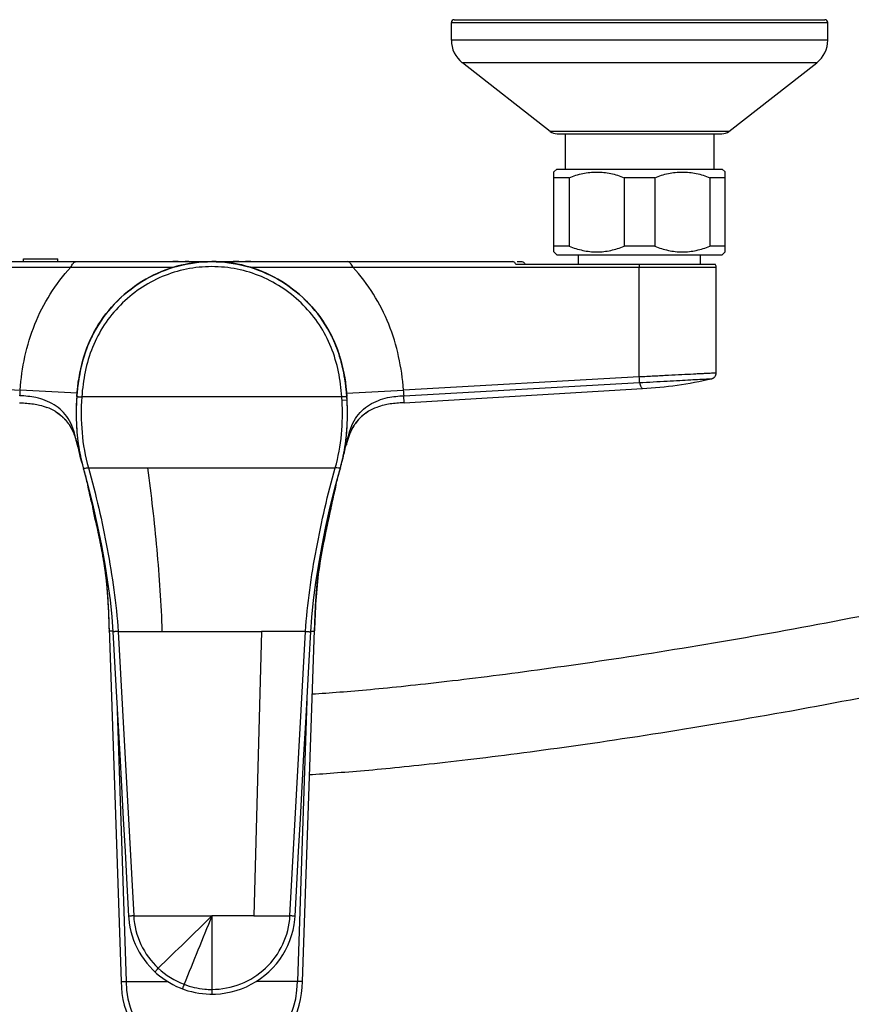
# Model space of a CAD drawing. Units: millimetres. Extents: x 0 to 841, y 0 to 1189.
# Drawn here: x 107 to 254, y 95 to 268 of the extents above; entities that cross this region are included whole.
import ezdxf

# ---------------------------------------------------------------- set-up
doc = ezdxf.new("R2010")
doc.units = ezdxf.units.MM
doc.header["$LTSCALE"] = 77.505185
doc.layers.get('0').update_dxf_attribs({"linetype": 'CONTINUOUS'})
doc.layers.add('_SURF_FINI', color=7, linetype='CONTINUOUS')
doc.layers.add('AXES_REF', color=7, linetype='CONTINUOUS')

msp = doc.modelspace()

# ---------------------------------------------------------------- linework, layer by layer
at = {"color": 7, "linetype": 'Continuous'}
for p, q in [((182.79, 264.47), (182.79, 267.57)), ((182.79, 267.57), (248.79, 267.57)), ((183.29, 268.07), (183.29, 268.07)), ((183.29, 268.07), (248.29, 268.07)), ((183.3, 268.07), (183.29, 268.07)), ((183.3, 268.07), (183.3, 268.07)), ((248.29, 268.07), (248.29, 268.07)), ((248.29, 268.07), (248.29, 268.07)), ((248.79, 264.47), (248.79, 267.57)), ((248.79, 264.47), (182.79, 264.47)), ((200.12, 248.49), (184.72, 260.53)), ((246.87, 260.53), (184.72, 260.53)), ((231.47, 248.49), (246.87, 260.53)), ((231.47, 248.49), (200.12, 248.49)), ((201.35, 248.07), (201.36, 248.07)), ((201.35, 248.07), (230.23, 248.07)), ((202.74, 248.07), (202.74, 241.87)), ((228.84, 248.07), (228.84, 241.87)), ((230.24, 248.07), (230.23, 248.07)), ((205.09, 225.17), (205.09, 226.87)), ((226.49, 225.17), (226.49, 226.87)), ((52.37, 224.67), (134.05, 224.67)), ((87.99, 225.67), (193.6, 225.67)), ((134.92, 225.67), (133.96, 225.67)), ((136.04, 225.67), (136.04, 225.67)), ((136.76, 225.67), (136.14, 225.67)), ((140.79, 225.67), (140.79, 225.66)), ((140.79, 225.67), (140.79, 225.67)), ((229.08, 225.17), (194.07, 225.17)), ((194.32, 225.67), (195.13, 225.67)), ((124.79, 219.29), (124.75, 219.26)), ((120.26, 213.51), (120.28, 213.54)), ((161.95, 212.29), (161.93, 212.33)), ((65.83, 205.44), (107.17, 203.14)), ((117.64, 206.08), (117.63, 206.03)), ((117.36, 204.39), (117.36, 204.35)), ((164.21, 204.49), (164.2, 204.55)), ((117.16, 202.58), (107.17, 203.14)), ((117.13, 202.25), (117.14, 202.29)), ((117.14, 202.29), (117.14, 202.34)), ((163.6, 201.94), (117.99, 201.94)), ((164.36, 203.31), (164.35, 203.37)), ((117.11, 201.89), (117.1, 201.83)), ((117.1, 201.83), (117.1, 201.75)), ((164.51, 201.39), (163.63, 201.34)), ((164.49, 201.77), (164.49, 201.83)), ((164.49, 201.73), (164.49, 201.77)), ((164.56, 200.3), (164.56, 200.36)), ((117.02, 197.9), (117.02, 197.94)), ((117.15, 193.8), (117.18, 193.67)), ((117.18, 193.67), (117.21, 193.55)), ((117.21, 193.55), (117.25, 193.43)), ((117.25, 193.43), (117.28, 193.31)), ((117.28, 193.31), (117.31, 193.19)), ((117.33, 193.97), (117.34, 193.95)), ((117.31, 193.19), (117.34, 193.07)), ((117.34, 193.07), (117.37, 192.96)), ((117.37, 192.96), (117.41, 192.78)), ((117.41, 192.78), (117.45, 192.61)), ((117.45, 192.61), (117.51, 192.38)), ((117.69, 191.67), (117.77, 191.35)), ((117.76, 191.36), (117.72, 191.54)), ((117.77, 191.35), (117.83, 191.08)), ((117.83, 191.08), (117.88, 190.88)), ((117.88, 190.88), (117.94, 190.67)), ((117.94, 190.67), (117.99, 190.46)), ((117.99, 190.46), (118.05, 190.25)), ((118.38, 189.06), (118.46, 188.74)), ((118.46, 188.74), (118.54, 188.42)), ((119.15, 189.52), (162.43, 189.52)), ((162.44, 186.19), (163.34, 189.51)), ((163.32, 189.43), (163.33, 189.47)), ((163.34, 189.51), (163.33, 189.48)), ((163.33, 189.47), (163.34, 189.51)), ((118.7, 187.79), (118.77, 187.49)), ((118.77, 187.49), (118.84, 187.19)), ((118.84, 187.19), (118.91, 186.9)), ((118.91, 186.9), (118.98, 186.61)), ((119.55, 184.15), (119.6, 183.9)), ((119.6, 183.9), (119.7, 183.47)), ((119.66, 183.64), (119.79, 183.04)), ((119.7, 183.47), (119.79, 183.07)), ((119.79, 183.07), (119.88, 182.64)), ((119.88, 182.64), (119.98, 182.2)), ((119.98, 182.2), (120.07, 181.79)), ((120.06, 181.63), (120.25, 180.76)), ((120.07, 181.79), (120.15, 181.42)), ((120.15, 181.42), (120.23, 181.06)), ((120.23, 181.06), (120.31, 180.7)), ((120.25, 180.76), (120.43, 179.93)), ((120.31, 180.7), (120.38, 180.34)), ((120.38, 180.34), (120.46, 179.97)), ((120.43, 179.93), (120.84, 178.03)), ((120.46, 179.97), (120.54, 179.6)), ((120.54, 179.6), (120.62, 179.24)), ((120.62, 179.24), (120.69, 178.88)), ((120.69, 178.88), (120.76, 178.58)), ((120.76, 178.58), (120.82, 178.28)), ((120.82, 178.28), (120.87, 178.03)), ((120.84, 178.03), (120.91, 177.7)), ((120.87, 178.03), (120.93, 177.78)), ((120.93, 177.78), (120.98, 177.53)), ((120.91, 177.7), (120.98, 177.42)), ((120.98, 177.53), (121.03, 177.29)), ((120.98, 177.42), (121.04, 177.14)), ((121.03, 177.29), (121.07, 177.09)), ((121.04, 177.14), (121.08, 176.91)), ((121.07, 177.09), (121.11, 176.9)), ((121.08, 176.91), (121.13, 176.69)), ((121.11, 176.9), (121.14, 176.7)), ((121.13, 176.69), (121.18, 176.46)), ((121.14, 176.7), (121.18, 176.51)), ((121.18, 176.51), (121.22, 176.32)), ((121.18, 176.46), (121.22, 176.25)), ((121.22, 176.32), (121.26, 176.13)), ((121.22, 176.25), (121.27, 176.03)), ((121.26, 176.13), (121.29, 175.94)), ((121.27, 176.03), (121.3, 175.86)), ((121.29, 175.94), (121.33, 175.76)), ((121.3, 175.86), (121.34, 175.7)), ((121.33, 175.76), (121.37, 175.57)), ((121.34, 175.7), (121.37, 175.53)), ((121.37, 175.57), (121.4, 175.38)), ((121.37, 175.53), (121.4, 175.37)), ((121.4, 175.38), (121.44, 175.2)), ((121.4, 175.37), (121.44, 175.21)), ((121.44, 175.2), (121.47, 175.01)), ((121.47, 175.01), (121.51, 174.83)), ((121.51, 174.83), (121.54, 174.65)), ((121.54, 174.65), (121.57, 174.47)), ((121.57, 174.47), (121.6, 174.29)), ((121.6, 174.29), (121.63, 174.15)), ((121.63, 174.15), (121.65, 174.02)), ((121.65, 174.02), (121.68, 173.88)), ((121.68, 173.88), (121.7, 173.75)), ((121.7, 173.75), (121.72, 173.61)), ((121.72, 173.61), (121.74, 173.48)), ((121.74, 173.48), (121.77, 173.34)), ((121.77, 173.34), (121.79, 173.21)), ((121.79, 173.21), (121.81, 173.07)), ((121.81, 173.07), (121.83, 172.93)), ((121.83, 172.93), (121.86, 172.79)), ((121.86, 172.79), (121.88, 172.66)), ((121.88, 172.66), (121.9, 172.52)), ((121.9, 172.52), (121.92, 172.38)), ((121.92, 172.38), (121.94, 172.25)), ((121.94, 172.25), (121.96, 172.11)), ((121.96, 172.11), (121.98, 171.98)), ((121.98, 171.98), (122, 171.85)), ((122, 171.85), (122.02, 171.71)), ((122.02, 171.71), (122.03, 171.58)), ((122.03, 171.58), (122.05, 171.45)), ((122.05, 171.45), (122.07, 171.32)), ((122.07, 171.32), (122.09, 171.19)), ((122.09, 171.19), (122.1, 171.06)), ((122.1, 171.06), (122.12, 170.93)), ((122.12, 170.93), (122.14, 170.8)), ((122.14, 170.8), (122.15, 170.67)), ((122.15, 170.67), (122.17, 170.55)), ((122.17, 170.55), (122.18, 170.42)), ((122.18, 170.42), (122.2, 170.29)), ((122.2, 170.29), (122.21, 170.17)), ((122.21, 170.17), (122.23, 170.04)), ((122.25, 169.87), (122.26, 169.75)), ((122.26, 169.75), (122.27, 169.63)), ((122.27, 169.63), (122.29, 169.5)), ((122.29, 169.5), (122.3, 169.38)), ((122.3, 169.38), (122.31, 169.25)), ((122.31, 169.25), (122.32, 169.13)), ((122.32, 169.13), (122.34, 169.01)), ((122.34, 169.01), (122.35, 168.88)), ((122.35, 168.88), (122.36, 168.76)), ((122.36, 168.76), (122.37, 168.64)), ((122.37, 168.64), (122.38, 168.52)), ((122.38, 168.52), (122.4, 168.36)), ((122.4, 168.36), (122.41, 168.19)), ((122.41, 168.19), (122.42, 168.03)), ((122.42, 168.03), (122.44, 167.87)), ((122.44, 167.87), (122.45, 167.71)), ((122.45, 167.71), (122.46, 167.55)), ((122.46, 167.55), (122.47, 167.39)), ((122.47, 167.39), (122.49, 167.23)), ((122.49, 167.23), (122.5, 167.08)), ((122.5, 167.08), (122.51, 166.92)), ((122.51, 166.92), (122.52, 166.76)), ((122.52, 166.76), (122.53, 166.61)), ((122.53, 166.61), (122.54, 166.45)), ((122.54, 166.45), (122.55, 166.3)), ((122.55, 166.3), (122.56, 166.15)), ((122.56, 166.15), (122.57, 165.99)), ((122.57, 165.99), (122.58, 165.8)), ((122.58, 165.8), (122.59, 165.61)), ((122.59, 165.61), (122.6, 165.42)), ((122.6, 165.42), (122.61, 165.24)), ((122.61, 165.24), (122.62, 165.05)), ((122.62, 165.05), (122.63, 164.87)), ((122.63, 164.87), (122.64, 164.69)), ((122.64, 164.69), (122.65, 164.47)), ((122.65, 164.47), (122.66, 164.26)), ((122.66, 164.26), (122.67, 164.04)), ((122.67, 164.04), (122.67, 163.83)), ((122.67, 163.83), (122.68, 163.59)), ((122.68, 163.59), (122.69, 163.36)), ((122.69, 163.36), (122.7, 163.26)), ((122.7, 163.26), (122.7, 163.09)), ((122.7, 163.09), (122.71, 162.96)), ((122.71, 162.96), (122.71, 162.86)), ((122.71, 162.86), (122.72, 162.77)), ((122.72, 162.77), (122.72, 162.7)), ((122.72, 162.7), (122.72, 162.61)), ((122.72, 162.61), (122.73, 162.54)), ((122.73, 162.54), (122.73, 162.48)), ((122.73, 162.48), (122.73, 162.42)), ((122.73, 162.42), (122.73, 162.36)), ((122.73, 162.36), (122.73, 162.29)), ((122.74, 162.2), (122.74, 162.14)), ((122.77, 161.4), (124.9, 99.46)), ((123.44, 160.9), (123.35, 160.9)), ((123.45, 160.77), (124.03, 150.28)), ((124.35, 160.84), (127.09, 110.96)), ((124.35, 160.84), (132.05, 160.84)), ((132.05, 160.84), (149.53, 160.84)), ((149.53, 160.84), (148.18, 110.96)), ((157.24, 160.84), (149.53, 160.84)), ((154.5, 110.96), (157.24, 160.84)), ((124.11, 148.74), (125.78, 99.46)), ((127.09, 110.96), (140.79, 110.96)), ((140.79, 110.96), (140.79, 98.08)), ((148.18, 110.96), (140.79, 110.96)), ((148.18, 110.96), (154.5, 110.96)), ((124.9, 99.46), (125.78, 99.46)), ((125.78, 99.46), (133.05, 99.46)), ((155.81, 99.46), (148.54, 99.46)), ((140.79, 98.08), (140.79, 97.25))]:
    msp.add_line(p, q, dxfattribs=at)
for points in [[(113.3, 199.42), (113.39, 199.37), (113.48, 199.31), (113.57, 199.25), (113.66, 199.19), (113.74, 199.13), (113.83, 199.07), (113.91, 199.01), (114, 198.95), (114.08, 198.89), (114.16, 198.82), (114.24, 198.76), (114.32, 198.69), (114.4, 198.63), (114.47, 198.56), (114.55, 198.49), (114.62, 198.42), (114.69, 198.36), (114.77, 198.29), (114.84, 198.22), (114.91, 198.15), (114.98, 198.07), (115.04, 198), (115.11, 197.93), (115.17, 197.86), (115.24, 197.78), (115.3, 197.71), (115.36, 197.64), (115.42, 197.56), (115.48, 197.48), (115.54, 197.41), (115.59, 197.33), (115.65, 197.26), (115.7, 197.18), (115.76, 197.1), (115.81, 197.02), (115.86, 196.95), (115.91, 196.87), (115.96, 196.79), (116, 196.71), (116.05, 196.63), (116.1, 196.55), (116.14, 196.47), (116.18, 196.39), (116.22, 196.31), (116.26, 196.24), (116.3, 196.16), (116.33, 196.11)], [(116.71, 195.2), (116.72, 195.16), (116.75, 195.09), (116.77, 195.02), (116.8, 194.96), (116.82, 194.89), (116.84, 194.82)], [(116.84, 194.82), (116.86, 194.76), (116.88, 194.69), (116.91, 194.62), (116.93, 194.56), (116.95, 194.49), (116.97, 194.43), (116.99, 194.36), (117, 194.3), (117.02, 194.24), (117.04, 194.17), (117.06, 194.11), (117.08, 194.05), (117.1, 193.98), (117.11, 193.92), (117.13, 193.86), (117.15, 193.8)], [(117.51, 192.38), (117.55, 192.22), (117.56, 192.16)], [(117.56, 192.16), (117.59, 192.05), (117.69, 191.67)], [(118.25, 189.51), (119.14, 186.21), (120.01, 182.69), (120.77, 179.24), (121.44, 175.89), (122.02, 172.62), (122.53, 169.45), (122.95, 166.37), (123.26, 163.38), (123.45, 160.77)], [(118.54, 188.42), (118.62, 188.1), (118.7, 187.79)], [(118.98, 186.61), (119.05, 186.32), (119.12, 186.04), (119.18, 185.77), (119.24, 185.5), (119.3, 185.24), (119.36, 184.96), (119.43, 184.69), (119.49, 184.42), (119.55, 184.15)], [(158.14, 160.77), (158.32, 163.35), (158.63, 166.34), (159.05, 169.43), (159.55, 172.6), (160.14, 175.87), (160.81, 179.22), (161.57, 182.66), (162.44, 186.19)], [(119.85, 182.59), (119.87, 182.53), (120.06, 181.63)], [(122.23, 170.04), (122.24, 169.92), (122.25, 169.87)], [(122.73, 162.29), (122.74, 162.23), (122.74, 162.2)], [(254.27, 163.41), (252.82, 163.13), (251.38, 162.85), (249.95, 162.58), (248.51, 162.31), (247.08, 162.04), (245.66, 161.77), (244.23, 161.51), (242.81, 161.24), (241.39, 160.99), (239.98, 160.73), (238.57, 160.48), (237.16, 160.23), (235.75, 159.98), (234.35, 159.73), (232.95, 159.49), (231.56, 159.25), (230.16, 159.01), (228.78, 158.77), (227.4, 158.54), (226.02, 158.31), (224.65, 158.09), (223.28, 157.86), (221.92, 157.64), (220.56, 157.42), (219.22, 157.21), (217.87, 156.99), (216.54, 156.78), (215.22, 156.58), (213.9, 156.37), (212.59, 156.17), (211.3, 155.98), (210.01, 155.79), (208.74, 155.6), (207.49, 155.41), (206.24, 155.23), (205.01, 155.05), (203.8, 154.88), (202.6, 154.7), (201.41, 154.54), (200.23, 154.37), (199.07, 154.21), (197.91, 154.05), (196.77, 153.9), (195.64, 153.74), (194.52, 153.6), (193.41, 153.45), (192.31, 153.31), (191.23, 153.16), (190.15, 153.03), (189.09, 152.89), (188.03, 152.76), (187, 152.63), (185.97, 152.51), (184.96, 152.38), (183.96, 152.26), (182.97, 152.15), (182, 152.03), (181.05, 151.92), (180.11, 151.82), (179.18, 151.71), (178.27, 151.61), (177.38, 151.51), (176.51, 151.42), (175.65, 151.33), (174.81, 151.24), (173.99, 151.15), (173.18, 151.07), (172.39, 150.99), (171.61, 150.91), (170.85, 150.83), (170.1, 150.76), (169.36, 150.69), (168.64, 150.62), (167.93, 150.56), (167.23, 150.5), (166.54, 150.44), (165.86, 150.38), (165.19, 150.32), (164.53, 150.26), (163.88, 150.21), (163.24, 150.16), (162.6, 150.11), (161.98, 150.06), (161.36, 150.02), (160.76, 149.97), (160.16, 149.93), (159.57, 149.89), (158.99, 149.85), (158.42, 149.81)], [(122.74, 162.14), (122.74, 162.08), (122.74, 162.05)], [(122.74, 162.05), (122.75, 161.99), (122.75, 161.96), (122.75, 161.93)], [(122.75, 161.93), (122.75, 161.88), (122.75, 161.85)], [(122.75, 161.85), (122.75, 161.79), (122.75, 161.76), (122.75, 161.73), (122.76, 161.7)], [(122.76, 161.7), (122.76, 161.65), (122.76, 161.62), (122.76, 161.59), (122.76, 161.56)], [(122.76, 161.56), (122.76, 161.51), (122.76, 161.48), (122.76, 161.45), (122.77, 161.43), (122.77, 161.4)], [(155.4, 110.95), (155.7, 116.46), (156.02, 122.26), (156.33, 127.99), (156.64, 133.66), (156.95, 139.26), (157.26, 144.81), (157.56, 150.29), (157.86, 155.71), (158.14, 160.77)], [(124.03, 150.28), (124.64, 139.24), (124.94, 133.64), (125.26, 127.97), (125.57, 122.25), (125.89, 116.47), (126.19, 110.95)], [(157.94, 135.75), (158.43, 135.78), (159.04, 135.82), (159.66, 135.86), (160.28, 135.9), (160.91, 135.95), (161.54, 135.99), (162.18, 136.04), (162.83, 136.09), (163.48, 136.14), (164.14, 136.19), (164.81, 136.24), (165.49, 136.3), (166.18, 136.35), (166.87, 136.41), (167.58, 136.47), (168.3, 136.54), (169.03, 136.6), (169.78, 136.67), (170.54, 136.74), (171.31, 136.81), (172.09, 136.89), (172.89, 136.97), (173.7, 137.05), (174.53, 137.13), (175.38, 137.22), (176.24, 137.31), (177.11, 137.4), (178, 137.5), (178.91, 137.6), (179.83, 137.7), (180.77, 137.8), (181.73, 137.91), (182.7, 138.02), (183.69, 138.13), (184.69, 138.25), (185.7, 138.37), (186.74, 138.5), (187.78, 138.62), (188.84, 138.75), (189.92, 138.89), (191.01, 139.02), (192.11, 139.16), (193.22, 139.31), (194.35, 139.45), (195.49, 139.6), (196.64, 139.75), (197.8, 139.91), (198.97, 140.07), (200.16, 140.23), (201.35, 140.39), (202.56, 140.56), (203.78, 140.73), (205.02, 140.91), (206.27, 141.09), (207.53, 141.27), (208.81, 141.45), (210.1, 141.64), (211.41, 141.84), (212.73, 142.04), (214.07, 142.24), (215.41, 142.44), (216.77, 142.65), (218.14, 142.86), (219.52, 143.08), (220.9, 143.3), (222.3, 143.52), (223.7, 143.75), (225.11, 143.97), (226.52, 144.21), (227.94, 144.44), (229.37, 144.68), (230.8, 144.92), (232.24, 145.16), (233.68, 145.41), (235.13, 145.66), (236.58, 145.91), (238.03, 146.16), (239.49, 146.42), (240.95, 146.68), (242.42, 146.94), (243.89, 147.21), (245.36, 147.48), (246.84, 147.75), (248.31, 148.02), (249.8, 148.3), (251.28, 148.58), (252.77, 148.87), (254.27, 149.15)], [(126.19, 110.95), (126.22, 110.5), (126.31, 109.74), (126.44, 108.98), (126.61, 108.22), (126.82, 107.48), (127.07, 106.74), (127.36, 106.02), (127.69, 105.31), (128.06, 104.62), (128.46, 103.95), (128.91, 103.3), (129.39, 102.67), (129.9, 102.07), (130.45, 101.5), (130.82, 101.15)], [(140.79, 97.25), (141.41, 97.26), (142.34, 97.33), (143.26, 97.46), (144.18, 97.65), (145.09, 97.89), (145.99, 98.2), (146.86, 98.56), (147.71, 98.98), (148.54, 99.46), (149.33, 99.98), (150.09, 100.56), (150.81, 101.19), (151.49, 101.86), (152.12, 102.57), (152.7, 103.33), (153.23, 104.12), (153.71, 104.94), (154.13, 105.79), (154.49, 106.67), (154.79, 107.56), (155.04, 108.47), (155.22, 109.39), (155.35, 110.31), (155.4, 110.95)], [(130.82, 101.15), (131.1, 100.89), (131.63, 100.45), (132.19, 100.03), (132.76, 99.64), (133.36, 99.27), (133.97, 98.93), (134.6, 98.62), (135.24, 98.34), (135.64, 98.19)], [(135.64, 98.19), (135.97, 98.07), (136.6, 97.86), (137.23, 97.69), (137.87, 97.54), (138.51, 97.43), (139.15, 97.34), (139.8, 97.28), (140.44, 97.25), (140.79, 97.25)]]:
    msp.add_lwpolyline(points, dxfattribs=at)
for centre, radius, start, end in [((183.29, 267.57), 0.5, 90, 180), ((248.29, 267.57), 0.5, 0, 90), ((187.79, 264.47), 5, 180, 232), ((243.79, 264.47), 5, 308, 360), ((201.35, 250.07), 2, 232, 270), ((230.24, 250.07), 2, 270, 308), ((140.83, 202.26), 23.41, 106.8365, 107.0315), ((140.79, 202.56), 23.09, 89.9992, 90.7274), ((141.51, 201.46), 24.44, 133.2693, 134.2859), ((141.48, 201.49), 24.4, 132.8849, 133.1599), ((141.47, 201.5), 24.39, 134.2859, 134.9754), ((141.06, 202.1), 23.73, 154.4823, 161.1338), ((140.13, 202.53), 22.7, 151.359, 154.4451), ((139.99, 202.6), 22.55, 151.2284, 151.3553), ((139.99, 202.61), 22.54, 151.0597, 151.2284), ((141.6, 202.6), 22.54, 28.7533, 28.8856), ((141.59, 202.6), 22.55, 28.5399, 28.7533), ((141.45, 202.53), 22.71, 25.5683, 28.5364), ((141.23, 202.42), 22.95, 25.2904, 25.4619), ((142.92, 201.44), 25.69, 161.1428, 164.3374), ((143.4, 201.31), 26.2, 163.2719, 164.0668), ((142.72, 201.52), 25.49, 161.4195, 163.2765), ((142.23, 201.68), 24.96, 161.0842, 161.414), ((138.66, 201.44), 25.7, 15.6576, 18.8149), ((146.66, 200.5), 29.55, 166.5046, 169.1147), ((145.83, 200.68), 28.7, 166.2189, 168.3317), ((145.19, 200.84), 28.05, 166.2993, 166.4737), ((144.94, 200.9), 27.79, 165.8202, 166.2998), ((144.82, 200.92), 27.67, 165.6831, 166.2089), ((144.24, 201.08), 27.07, 164.361, 165.8244), ((144.53, 201), 27.36, 165.3508, 165.6828), ((144.1, 201.11), 26.92, 164.3434, 165.3526), ((143.52, 201.28), 26.32, 163.6611, 164.3573), ((143.71, 201.22), 26.51, 164.0658, 164.3415), ((138, 201.25), 26.39, 15.7666, 16.2172), ((137.83, 201.21), 26.56, 15.6496, 15.767), ((137.23, 201.04), 27.18, 13.8629, 15.6431), ((137.4, 201.08), 27.01, 14.3434, 15.6676), ((136.4, 200.84), 28.04, 13.2392, 13.8686), ((136.12, 200.77), 28.33, 13.1237, 13.24), ((135.26, 200.57), 29.21, 11.1393, 13.1141), ((149.46, 199.99), 32.4, 169.6379, 172.194), ((148.15, 200.21), 31.07, 168.7352, 170.869), ((147.98, 200.25), 30.9, 169.4746, 169.6185), ((147.78, 200.29), 30.69, 169.2072, 169.4748), ((146.89, 200.46), 29.79, 168.3214, 168.7228), ((134.32, 200.38), 30.17, 11.0069, 11.149), ((134.02, 200.32), 30.48, 10.5171, 11.0063), ((132.72, 200.09), 31.79, 8.5587, 10.5065), ((152.86, 199.53), 35.83, 172.4655, 174.572), ((152.63, 199.56), 35.6, 173.2517, 173.4613), ((151.01, 199.76), 33.96, 171.1655, 173.2662), ((151.21, 199.74), 34.16, 172.2455, 172.45), ((149.48, 199.99), 32.41, 170.8563, 171.1511), ((131.52, 199.9), 33.01, 8.4438, 8.5699), ((131.22, 199.86), 33.32, 8.0888, 8.4434), ((129.57, 199.63), 34.98, 6.1362, 7.9837), ((160.39, 198.93), 53.39, 175.4795, 176.5366), ((158.47, 199.05), 41.46, 175.9119, 181.5816), ((158.56, 199.05), 41.55, 175.9198, 177.3773), ((156.58, 199.19), 39.56, 175.3737, 175.9122), ((156.76, 199.17), 39.75, 175.5654, 175.9114), ((157.28, 199.13), 40.27, 175.9111, 176.0816), ((156.41, 199.19), 39.4, 175.2194, 175.898), ((154.41, 199.37), 37.39, 173.4759, 175.4399), ((120.32, 199.02), 43.37, 3.0712, 3.8587), ((127.82, 199.44), 36.75, 5.795, 6.0454), ((127.51, 199.41), 37.05, 5.6749, 5.7952), ((125.99, 199.26), 38.58, 4.0784, 5.6648), ((124.74, 199.16), 39.83, 4.1537, 4.288), ((124.2, 199.12), 40.38, 3.7482, 4.1531), ((124.22, 199.13), 40.36, 3.8327, 4.0882), ((123.29, 199.05), 41.29, 3.2496, 4.0952), ((158.81, 199.04), 41.8, 177.5009, 179.2342), ((158.74, 199.03), 41.73, 178.2825, 179.128), ((158.74, 199.04), 41.73, 178.3435, 179.0735), ((158.8, 199.03), 41.79, 176.1976, 178.0827), ((158.92, 199.03), 41.92, 177.2921, 178.0291), ((158.86, 199.03), 41.85, 178.0292, 178.3438), ((158.86, 199.02), 41.85, 178.0808, 178.2828), ((158.94, 199.03), 41.93, 177.3746, 177.5019), ((158.72, 199.04), 41.71, 176.2733, 177.1759), ((158.94, 199.03), 41.93, 177.1748, 177.2921), ((123.24, 199.05), 41.34, 3.2443, 3.7478), ((123.16, 199.06), 41.42, 3.2302, 3.6903), ((122.66, 199.03), 41.92, 1.822, 3.2311), ((123.07, 199.04), 41.51, 358.4349, 3.2562), ((123.01, 199.04), 41.57, 359.8818, 1.7364), ((108.98, 192.37), 8.27, 58.5077, 69.3971), ((158.59, 199.04), 41.59, 179.0738, 179.2646), ((158.55, 199.03), 41.54, 179.1283, 179.4485), ((158.53, 199.04), 41.52, 179.2357, 179.4447), ((158.52, 199.04), 41.51, 179.2646, 179.4614), ((158.08, 199.04), 41.07, 179.4418, 181.1643), ((158.37, 199.04), 41.36, 179.4612, 179.9791), ((158.3, 199.03), 41.29, 179.4479, 180.3144), ((158.17, 199.04), 41.16, 179.9792, 180.3147), ((158.01, 199.03), 41, 180.315, 180.5589), ((157.65, 199.03), 40.65, 180.5578, 181.5258), ((156.59, 199), 39.58, 181.5871, 184.1255), ((124.98, 199), 39.59, 355.8978, 358.4127), ((127.52, 198.81), 37.05, 353.1687, 355.6292), ((126.34, 198.91), 38.23, 355.6204, 355.8845), ((79.84, 185.01), 38.37, 13.9669, 14.5548), ((94.96, 187.75), 23, 15.5542, 16.5446), ((53.84, 178.59), 65.15, 13.2366, 13.9319), ((88.14, 185.85), 30.07, 14.889, 15.5606), ((152.4, 198.63), 35.38, 186.8642, 187.2411), ((150.85, 198.42), 33.81, 187.2198, 189.7628), ((130.74, 198.42), 33.81, 350.2129, 352.7739), ((129.18, 198.63), 35.38, 352.7526, 353.1491), ((149.77, 198.24), 32.72, 189.769, 190.2149), ((148.6, 198.02), 31.52, 190.2018, 192.8135), ((132.98, 198.02), 31.53, 347.1714, 349.833), ((131.81, 198.24), 32.72, 349.8192, 350.2062), ((190.41, 209.36), 74.85, 193.9182, 194.2927), ((172.58, 204.82), 56.44, 194.2946, 194.778), ((163.79, 202.47), 47.35, 194.6891, 195.2768), ((162.12, 202.06), 45.63, 194.7775, 195.3629), ((135.21, 197.51), 29.24, 344.1321, 346.8372), ((134.04, 197.78), 30.44, 346.8303, 347.1574), ((144.4, 196.97), 27.2, 195.9138, 196.0939), ((72.77, 176.74), 47.24, 15.0678, 15.3884), ((-118.52, 131.01), 243.93, 12.461, 13.1388), ((140.71, 111.76), 13.64, 183.3425, 226.9696), ((140.81, 111.91), 13.82, 227.0771, 249.3152), ((140.79, 99.46), 15.89, 179.9981, 0.0019), ((140.79, 99.46), 15.01, 180, 360)]:
    msp.add_arc(centre, radius, start, end, dxfattribs=at)
for points, knots in [([(107.17, 203.14), (107.33, 205.11), (107.88, 209.04), (109.6, 214.74), (112.31, 220.05), (114.72, 223.21), (116.05, 224.67)], [0, 0, 0, 0, 0.25002, 0.500205, 0.750098, 1, 1, 1, 1]), ([(116.05, 224.67), (116.2, 224.91), (116.41, 225.3), (116.81, 225.67), (117, 225.67)], [0, 0, 0, 0, 0.604424, 1, 1, 1, 1]), ([(163.6, 201.94), (163.38, 204.9), (162.55, 209.37), (159.77, 214.66), (156.93, 218.13), (153.48, 221.01), (148.25, 223.87), (140.79, 225.38), (133.33, 223.87), (128.1, 221.01), (124.66, 218.13), (121.82, 214.66), (119.73, 210.68), (118.48, 206.38), (118.1, 203.42), (117.99, 201.94)], [0, 0, 0, 0, 0.124881, 0.18747, 0.250055, 0.312666, 0.375241, 0.49981, 0.624379, 0.686961, 0.749561, 0.812159, 0.874733, 0.93736, 1, 1, 1, 1]), ([(118.18, 208.38), (118.74, 210.36), (121.09, 216.03), (128.73, 223.55), (140.79, 226.71), (152.86, 223.55), (160.49, 216.03), (162.85, 210.35), (163.41, 208.37)], [0, 0, 0, 0, 0.096627, 0.298304, 0.49998, 0.701657, 0.903334, 1, 1, 1, 1]), ([(140.5, 225.65), (136.58, 225.6), (128.65, 223.48), (121.44, 216.37), (119.11, 211.21), (118.61, 209.74)], [0, 0, 0, 0, 0.416509, 0.843389, 1, 1, 1, 1]), ([(120.28, 213.54), (120.35, 213.67), (122.46, 217.39), (128.73, 223.56), (136.77, 225.67), (140.79, 225.67)], [0, 0, 0, 0, 0.016942, 0.508471, 1, 1, 1, 1]), ([(161.33, 213.49), (161.25, 213.63), (159.14, 217.37), (152.86, 223.56), (144.82, 225.67), (140.79, 225.67)], [0, 0, 0, 0, 0.019257, 0.509628, 1, 1, 1, 1]), ([(194.07, 225.17), (194.04, 225.24), (193.96, 225.45), (193.76, 225.67), (193.6, 225.67)], [0, 0, 0, 0, 0.330508, 1, 1, 1, 1]), ([(195.13, 225.67), (195.25, 225.67), (195.52, 225.54), (195.66, 225.31), (195.72, 225.17)], [0, 0, 0, 0, 0.433825, 1, 1, 1, 1]), ([(215.75, 224.67), (215.75, 224.71), (215.76, 224.88), (215.75, 225.04), (215.76, 225.17)], [0, 0, 0, 0, 0.260801, 1, 1, 1, 1]), ([(124.23, 218.76), (123.47, 217.99), (121.94, 216.25), (120.01, 213.26), (118.87, 210.62), (118.38, 209.07), (118.27, 208.68)], [0, 0, 0, 0, 0.273419, 0.586418, 0.899416, 1, 1, 1, 1]), ([(116.97, 194.65), (116.66, 195.88), (116.08, 197.66), (114.56, 199.56), (113.16, 200.59), (111.62, 201.36), (109.59, 201.98), (108.06, 202.1), (107.1, 202.15)], [0, 0, 0, 0, 0.279723, 0.406467, 0.532998, 0.661591, 0.78743, 1, 1, 1, 1]), ([(117.12, 202.01), (117.12, 202.01), (117.15, 202.01), (117.18, 202), (117.27, 202), (117.37, 201.98), (117.51, 201.97), (117.72, 201.96), (117.88, 201.95), (117.99, 201.94)], [0, 0, 0, 0, 0.016705, 0.069108, 0.159752, 0.286028, 0.442942, 0.621086, 1, 1, 1, 1]), ([(117.99, 201.94), (117.84, 199.86), (117.86, 195.67), (118.57, 191.52), (119.15, 189.52)], [0, 0, 0, 0, 0.499953, 1, 1, 1, 1]), ([(164.47, 202.01), (164.47, 202.01), (164.44, 202.01), (164.41, 202), (164.32, 202), (164.21, 201.98), (164.08, 201.97), (163.87, 201.96), (163.71, 201.95), (163.6, 201.94)], [0, 0, 0, 0, 0.016706, 0.069109, 0.159753, 0.28603, 0.442943, 0.621087, 1, 1, 1, 1]), ([(107.05, 200.93), (107.28, 200.92), (108.31, 200.86), (109.35, 200.75), (110.13, 200.6)], [0, 0, 0, 0, 0.226148, 1, 1, 1, 1]), ([(110.13, 200.6), (110.28, 200.57), (110.88, 200.45), (111.46, 200.28), (111.89, 200.11)], [0, 0, 0, 0, 0.246868, 1, 1, 1, 1]), ([(162.43, 189.52), (162.99, 191.43), (163.69, 195.37), (163.74, 199.36), (163.63, 201.34)], [0, 0, 0, 0, 0.500052, 1, 1, 1, 1]), ([(113.3, 199.43), (113.96, 199.02), (115.15, 198.06), (116, 196.78), (116.33, 196.11)], [0, 0, 0, 0, 0.508763, 1, 1, 1, 1]), ([(117.02, 197.9), (117.06, 196.49), (117.29, 193.66), (117.86, 190.88), (118.25, 189.51)], [0, 0, 0, 0, 0.498522, 1, 1, 1, 1]), ([(163.34, 189.51), (163.73, 190.88), (164.3, 193.66), (164.52, 196.49), (164.56, 197.9)], [0, 0, 0, 0, 0.5014, 1, 1, 1, 1]), ([(116.71, 195.2), (116.74, 195.13), (116.84, 194.83), (116.94, 194.53), (117.01, 194.3)], [0, 0, 0, 0, 0.245, 1, 1, 1, 1]), ([(117.99, 190.47), (117.92, 190.73), (117.66, 191.74), (117.43, 192.76), (117.26, 193.5)], [0, 0, 0, 0, 0.265217, 1, 1, 1, 1]), ([(118.25, 189.51), (118.26, 189.48), (118.37, 189.45), (118.55, 189.46), (118.83, 189.48), (119.04, 189.51), (119.15, 189.52)], [0, 0, 0, 0, 0.09824, 0.30924, 0.622202, 1, 1, 1, 1]), ([(119.15, 189.52), (119.81, 187.18), (121.02, 182.46), (122.5, 175.31), (123.69, 168.11), (124.22, 163.26), (124.35, 160.84)], [0, 0, 0, 0, 0.250135, 0.500161, 0.750168, 1, 1, 1, 1]), ([(129.5, 189.52), (129.83, 187.14), (130.43, 182.38), (131.16, 175.21), (131.74, 168.03), (131.99, 163.23), (132.05, 160.84)], [0, 0, 0, 0, 0.250005, 0.500039, 0.750172, 1, 1, 1, 1]), ([(157.24, 160.84), (157.37, 163.26), (157.89, 168.11), (159.08, 175.31), (160.57, 182.46), (161.77, 187.18), (162.44, 189.52)], [0, 0, 0, 0, 0.249757, 0.499791, 0.749849, 1, 1, 1, 1]), ([(163.14, 189.46), (163.1, 189.46), (162.86, 189.47), (162.62, 189.5), (162.44, 189.52)], [0, 0, 0, 0, 0.197794, 1, 1, 1, 1]), ([(163.34, 189.51), (163.33, 189.49), (163.25, 189.46), (163.19, 189.46), (163.14, 189.46)], [0, 0, 0, 0, 0.324157, 1, 1, 1, 1]), ([(119.79, 183.04), (120.2, 181.22), (120.99, 177.57), (122.06, 172.08), (122.6, 166.5), (122.72, 162.77), (122.78, 160.91)], [0, 0, 0, 0, 0.25004, 0.500162, 0.749901, 1, 1, 1, 1]), ([(122.91, 160.9), (122.88, 160.9), (122.83, 160.9), (122.8, 160.9), (122.78, 160.9), (122.78, 160.91)], [0, 0, 0, 0, 0.742666, 0.932992, 1, 1, 1, 1]), ([(123.35, 160.9), (123.3, 160.9), (123.16, 160.9), (123.01, 160.9), (122.91, 160.9)], [0, 0, 0, 0, 0.301631, 1, 1, 1, 1]), ([(124.35, 160.84), (124.23, 160.83), (124.07, 160.82), (123.85, 160.8), (123.72, 160.79), (123.61, 160.78), (123.52, 160.78), (123.49, 160.77), (123.45, 160.77), (123.45, 160.77)], [0, 0, 0, 0, 0.389796, 0.562588, 0.712607, 0.834961, 0.925525, 0.981126, 1, 1, 1, 1]), ([(157.24, 160.84), (157.35, 160.83), (157.52, 160.82), (157.74, 160.8), (157.87, 160.79), (157.98, 160.78), (158.06, 160.78), (158.1, 160.77), (158.14, 160.77), (158.14, 160.77)], [0, 0, 0, 0, 0.389936, 0.562817, 0.71291, 0.83528, 0.925744, 0.981201, 1, 1, 1, 1]), ([(127.09, 110.96), (126.97, 110.96), (126.81, 110.95), (126.59, 110.95), (126.46, 110.94), (126.35, 110.94), (126.26, 110.94), (126.23, 110.95), (126.19, 110.94), (126.19, 110.95)], [0, 0, 0, 0, 0.38948, 0.562174, 0.712085, 0.8343, 0.924861, 0.980544, 1, 1, 1, 1]), ([(140.79, 98.08), (142.51, 98.08), (145.98, 98.76), (150.44, 101.57), (153.53, 105.84), (154.4, 109.25), (154.5, 110.96)], [0, 0, 0, 0, 0.250589, 0.500851, 0.750633, 1, 1, 1, 1]), ([(155.4, 110.95), (155.4, 110.94), (155.36, 110.95), (155.32, 110.94), (155.24, 110.94), (155.13, 110.94), (154.99, 110.95), (154.78, 110.95), (154.61, 110.96), (154.5, 110.96)], [0, 0, 0, 0, 0.019806, 0.075657, 0.166347, 0.288638, 0.438526, 0.611084, 1, 1, 1, 1]), ([(130.82, 101.15), (130.86, 101.2), (130.96, 101.31), (131.15, 101.52), (131.3, 101.68), (131.4, 101.79)], [0, 0, 0, 0, 0.249982, 0.499987, 1, 1, 1, 1]), ([(135.93, 98.98), (135.89, 98.88), (135.84, 98.73), (135.76, 98.54), (135.72, 98.42), (135.69, 98.32), (135.66, 98.26), (135.65, 98.22), (135.64, 98.2), (135.64, 98.19), (135.64, 98.19), (135.64, 98.19)], [0, 0, 0, 0, 0.387604, 0.563711, 0.71588, 0.837352, 0.925443, 0.957455, 0.980918, 0.995174, 1, 1, 1, 1]), ([(135.93, 98.98), (137.09, 98.54), (138.73, 98.16), (140.38, 98.08), (140.79, 98.08)], [0, 0, 0, 0, 0.749394, 1, 1, 1, 1])]:
    msp.add_open_spline(points, degree=3, knots=knots, dxfattribs=at)
for points in [[(163.34, 208.63), (162.97, 209.88), (162.52, 211.08), (161.98, 212.22)], [(117.12, 202.01), (117.28, 204.28), (117.63, 206.4), (118.18, 208.38)], [(163.41, 208.37), (163.96, 206.4), (164.31, 204.28), (164.47, 202.01)], [(164.46, 202.13), (164.31, 204.13), (164.02, 206.01), (163.57, 207.77)], [(116.33, 196.11), (116.47, 195.82), (116.59, 195.51), (116.71, 195.2)], [(131.4, 101.79), (134.53, 104.85), (137.66, 107.9), (140.79, 110.96)], [(140.79, 110.96), (139.17, 106.97), (137.55, 102.97), (135.93, 98.98)]]:
    msp.add_open_spline(points, degree=3, dxfattribs=at)
at = {"layer": '_SURF_FINI', "color": 7, "linetype": 'Continuous'}
for p, q in [((140.91, 225.67), (140.83, 225.67)), ((140.97, 225.67), (140.87, 225.67)), ((141.02, 225.67), (140.91, 225.67)), ((141.02, 225.67), (140.91, 225.67)), ((141.11, 225.67), (140.97, 225.67)), ((141.21, 225.67), (141.02, 225.67)), ((141.16, 225.66), (141.11, 225.67)), ((141.16, 225.66), (141.16, 225.66)), ((141.28, 225.67), (141.18, 225.67)), ((141.47, 225.67), (141.21, 225.67)), ((141.34, 225.67), (141.28, 225.67)), ((145.06, 225.67), (144.55, 225.67)), ((145.24, 225.67), (145.06, 225.67)), ((145.36, 225.67), (145.24, 225.67)), ((145.41, 225.67), (145.3, 225.67)), ((145.41, 225.67), (145.36, 225.67)), ((145.46, 225.67), (145.41, 225.67)), ((145.51, 225.67), (145.46, 225.67)), ((145.55, 225.67), (145.5, 225.67)), ((147.63, 225.67), (146.67, 225.67)), ((147.54, 224.67), (229.22, 224.67)), ((215.75, 205.44), (215.75, 224.67)), ((229.22, 206.11), (229.22, 224.67)), ((163.94, 206.12), (163.95, 206.06)), ((215.75, 205.44), (174.41, 203.14)), ((174.48, 202.15), (215.79, 204.45)), ((164.43, 202.58), (174.42, 203.14)), ((174.54, 200.93), (174.48, 202.15)), ((174.54, 200.93), (216.31, 203.4)), ((216.3, 203.4), (216.31, 203.4)), ((216.31, 203.4), (216.31, 203.4)), ((174.54, 200.93), (174.54, 200.93)), ((163.04, 188.42), (163.13, 188.74)), ((163.13, 188.74), (163.21, 189.06)), ((162.6, 186.61), (162.67, 186.9)), ((162.67, 186.9), (162.74, 187.19)), ((161.79, 183.04), (161.57, 182.03)), ((161.73, 182.76), (161.8, 183.07)), ((161.92, 183.64), (161.79, 183.04)), ((161.8, 183.07), (161.89, 183.47)), ((161.89, 183.47), (161.98, 183.9)), ((161.98, 183.9), (162.04, 184.15)), ((161.39, 181.21), (161.43, 181.37)), ((161.43, 181.37), (161.46, 181.52)), ((161.46, 181.52), (161.49, 181.68)), ((161.49, 181.68), (161.53, 181.85)), ((161.53, 181.85), (161.57, 182.02)), ((161.56, 181.79), (161.69, 182.37)), ((161.57, 182.02), (161.61, 182.2)), ((161.61, 182.2), (161.65, 182.38)), ((161.65, 182.38), (161.69, 182.57)), ((161.69, 182.57), (161.73, 182.76)), ((161.01, 179.45), (161.05, 179.6)), ((161.05, 179.6), (161.08, 179.76)), ((161.08, 179.76), (161.11, 179.92)), ((161.11, 179.92), (161.15, 180.08)), ((161.15, 180.08), (161.18, 180.23)), ((161.18, 180.23), (161.22, 180.39)), ((161.22, 180.39), (161.24, 180.49)), ((161.24, 180.49), (161.27, 180.65)), ((161.27, 180.65), (161.29, 180.75)), ((161.29, 180.75), (161.33, 180.9)), ((161.33, 180.9), (161.35, 181.01)), ((161.35, 181.01), (161.37, 181.11)), ((161.37, 181.11), (161.39, 181.21)), ((160.64, 177.68), (160.69, 177.93)), ((160.64, 177.55), (160.71, 177.85)), ((160.69, 177.93), (160.74, 178.18)), ((160.71, 177.85), (160.76, 178.09)), ((160.74, 178.18), (160.8, 178.43)), ((160.76, 178.09), (160.78, 178.21)), ((160.78, 178.21), (160.81, 178.34)), ((160.8, 178.43), (160.84, 178.63)), ((160.89, 178.71), (160.93, 178.89)), ((160.91, 178.98), (160.96, 179.19)), ((160.93, 178.89), (160.96, 179.02)), ((160.96, 179.19), (160.98, 179.29)), ((160.98, 179.29), (161.01, 179.45)), ((160.3, 175.92), (160.34, 176.13)), ((160.31, 176.04), (160.35, 176.23)), ((160.34, 176.13), (160.39, 176.35)), ((160.35, 176.23), (160.39, 176.42)), ((160.39, 176.42), (160.42, 176.61)), ((160.39, 176.35), (160.43, 176.58)), ((160.42, 176.61), (160.46, 176.8)), ((160.43, 176.58), (160.48, 176.8)), ((160.46, 176.8), (160.5, 176.99)), ((160.48, 176.8), (160.53, 177.03)), ((160.5, 176.99), (160.54, 177.19)), ((160.53, 177.03), (160.58, 177.26)), ((160.54, 177.19), (160.59, 177.43)), ((160.58, 177.26), (160.64, 177.55)), ((160.59, 177.43), (160.64, 177.68)), ((159.97, 174.24), (160, 174.38)), ((160, 174.38), (160.03, 174.56)), ((160.03, 174.56), (160.06, 174.74)), ((160.06, 174.74), (160.1, 174.92)), ((160.1, 174.92), (160.13, 175.1)), ((160.13, 175.1), (160.17, 175.29)), ((160.15, 175.21), (160.19, 175.4)), ((160.17, 175.29), (160.2, 175.48)), ((160.19, 175.4), (160.22, 175.55)), ((160.2, 175.48), (160.24, 175.66)), ((160.22, 175.55), (160.25, 175.71)), ((160.24, 175.66), (160.27, 175.85)), ((160.25, 175.71), (160.3, 175.92)), ((160.27, 175.85), (160.31, 176.04)), ((159.68, 172.48), (159.7, 172.61)), ((159.7, 172.61), (159.72, 172.75)), ((159.72, 172.75), (159.75, 172.89)), ((159.75, 172.89), (159.77, 173.02)), ((159.77, 173.02), (159.79, 173.16)), ((159.79, 173.16), (159.81, 173.3)), ((159.81, 173.3), (159.84, 173.43)), ((159.84, 173.43), (159.86, 173.57)), ((159.86, 173.57), (159.88, 173.7)), ((159.88, 173.7), (159.9, 173.84)), ((159.9, 173.84), (159.93, 173.97)), ((159.93, 173.97), (159.95, 174.11)), ((159.95, 174.11), (159.97, 174.24)), ((159.44, 170.76), (159.46, 170.89)), ((159.46, 170.89), (159.48, 171.02)), ((159.48, 171.02), (159.49, 171.15)), ((159.49, 171.15), (159.51, 171.27)), ((159.51, 171.27), (159.53, 171.41)), ((159.53, 171.41), (159.55, 171.54)), ((159.55, 171.54), (159.56, 171.67)), ((159.56, 171.67), (159.58, 171.8)), ((159.58, 171.8), (159.6, 171.93)), ((159.6, 171.93), (159.62, 172.07)), ((159.62, 172.07), (159.64, 172.2)), ((159.64, 172.2), (159.66, 172.34)), ((159.66, 172.34), (159.68, 172.48)), ((159.26, 169.13), (159.28, 169.25)), ((159.28, 169.25), (159.29, 169.38)), ((159.29, 169.38), (159.3, 169.5)), ((159.3, 169.5), (159.31, 169.63)), ((159.31, 169.63), (159.33, 169.75)), ((159.33, 169.75), (159.34, 169.87)), ((159.34, 169.87), (159.36, 170)), ((159.36, 170), (159.37, 170.13)), ((159.37, 170.13), (159.38, 170.25)), ((159.38, 170.25), (159.4, 170.38)), ((159.4, 170.38), (159.41, 170.5)), ((159.41, 170.5), (159.43, 170.63)), ((159.43, 170.63), (159.44, 170.76)), ((159.11, 167.39), (159.13, 167.55)), ((159.13, 167.55), (159.14, 167.71)), ((159.14, 167.71), (159.15, 167.87)), ((159.15, 167.87), (159.16, 168.03)), ((159.16, 168.03), (159.18, 168.19)), ((159.18, 168.19), (159.19, 168.36)), ((159.19, 168.36), (159.21, 168.52)), ((159.21, 168.52), (159.22, 168.64)), ((159.22, 168.64), (159.23, 168.76)), ((159.23, 168.76), (159.24, 168.88)), ((159.24, 168.88), (159.25, 169.01)), ((159.25, 169.01), (159.26, 169.13)), ((159, 165.61), (159.01, 165.8)), ((159.01, 165.8), (159.02, 165.99)), ((159.02, 165.99), (159.03, 166.15)), ((159.03, 166.15), (159.04, 166.3)), ((159.04, 166.3), (159.05, 166.45)), ((159.05, 166.45), (159.06, 166.61)), ((159.06, 166.61), (159.07, 166.76)), ((159.07, 166.76), (159.08, 166.92)), ((159.08, 166.92), (159.09, 167.08)), ((159.09, 167.08), (159.1, 167.23)), ((159.1, 167.23), (159.11, 167.39)), ((158.91, 163.83), (158.92, 164.04)), ((158.92, 164.04), (158.93, 164.26)), ((158.93, 164.26), (158.94, 164.47)), ((158.94, 164.47), (158.95, 164.69)), ((158.95, 164.69), (158.96, 164.87)), ((158.96, 164.87), (158.97, 165.05)), ((158.97, 165.05), (158.98, 165.24)), ((158.98, 165.24), (158.99, 165.42)), ((158.99, 165.42), (159, 165.61)), ((158.85, 162.33), (158.86, 162.39)), ((158.85, 162.26), (158.85, 162.33)), ((158.85, 162.2), (158.85, 162.26)), ((158.86, 162.57), (158.87, 162.64)), ((158.86, 162.51), (158.86, 162.57)), ((158.86, 162.45), (158.86, 162.51)), ((158.86, 162.39), (158.86, 162.45)), ((158.87, 162.8), (158.88, 162.89)), ((158.87, 162.73), (158.87, 162.8)), ((158.87, 162.64), (158.87, 162.73)), ((158.88, 163.02), (158.89, 163.16)), ((158.88, 162.89), (158.88, 163.02)), ((158.89, 163.36), (158.9, 163.59)), ((158.89, 163.16), (158.89, 163.36)), ((158.9, 163.59), (158.91, 163.83)), ((156.69, 99.46), (158.81, 161.04)), ((158.15, 160.9), (158.24, 160.9)), ((157.47, 148.7), (155.81, 99.46)), ((156.69, 99.46), (155.81, 99.46))]:
    msp.add_line(p, q, dxfattribs=at)
for points in [[(229.22, 224.67), (229.21, 224.76), (229.2, 224.87), (229.16, 224.99), (229.12, 225.11), (229.08, 225.17)], [(228.44, 205.14), (228.46, 205.14), (228.5, 205.15), (228.55, 205.17), (228.6, 205.19), (228.66, 205.21), (228.71, 205.24), (228.76, 205.27), (228.82, 205.31), (228.87, 205.35), (228.91, 205.39), (228.96, 205.44), (229, 205.49), (229.05, 205.55), (229.08, 205.61), (229.12, 205.67), (229.15, 205.74), (229.17, 205.81), (229.19, 205.88), (229.21, 205.95), (229.22, 206.03), (229.22, 206.11)], [(165.26, 196.11), (165.28, 196.16), (165.32, 196.23), (165.35, 196.3), (165.39, 196.36), (165.43, 196.43), (165.46, 196.5), (165.5, 196.57), (165.54, 196.64), (165.58, 196.71), (165.62, 196.78), (165.66, 196.84), (165.71, 196.91), (165.75, 196.98), (165.79, 197.05), (165.84, 197.11), (165.88, 197.18), (165.93, 197.25), (165.98, 197.31), (166.03, 197.38), (166.08, 197.45), (166.13, 197.51), (166.18, 197.58), (166.23, 197.64), (166.29, 197.71), (166.34, 197.77), (166.39, 197.84), (166.45, 197.9), (166.51, 197.96), (166.57, 198.02), (166.62, 198.09), (166.68, 198.15), (166.74, 198.21), (166.8, 198.27), (166.87, 198.33), (166.93, 198.39), (166.99, 198.45), (167.06, 198.51), (167.12, 198.57), (167.19, 198.63), (167.26, 198.68), (167.33, 198.74), (167.39, 198.8), (167.46, 198.85), (167.53, 198.91), (167.61, 198.96), (167.68, 199.02), (167.75, 199.07), (167.82, 199.12), (167.9, 199.17), (167.98, 199.23), (168.05, 199.28), (168.13, 199.33), (168.21, 199.38), (168.28, 199.42)], [(162.89, 187.79), (162.97, 188.1), (163.04, 188.42)], [(162.04, 184.15), (162.1, 184.42), (162.16, 184.69), (162.22, 184.96), (162.28, 185.24), (162.35, 185.5), (162.41, 185.77), (162.47, 186.04), (162.54, 186.32), (162.6, 186.61)], [(162.74, 187.19), (162.81, 187.49), (162.89, 187.79)], [(161.42, 181.15), (161.44, 181.22), (161.45, 181.29), (161.48, 181.43)], [(161.48, 181.43), (161.5, 181.51), (161.51, 181.58), (161.53, 181.65), (161.56, 181.79)], [(161.69, 182.37), (161.72, 182.52), (161.73, 182.59)], [(161.06, 179.47), (161.07, 179.54), (161.1, 179.67)], [(161.1, 179.67), (161.11, 179.73), (161.14, 179.86)], [(161.14, 179.86), (161.16, 179.93), (161.19, 180.06)], [(161.19, 180.06), (161.2, 180.13), (161.23, 180.26)], [(161.23, 180.26), (161.24, 180.33), (161.27, 180.47)], [(161.27, 180.47), (161.29, 180.53), (161.32, 180.67)], [(161.32, 180.67), (161.33, 180.74), (161.36, 180.88)], [(161.36, 180.88), (161.38, 180.95), (161.39, 181.01), (161.42, 181.15)], [(160.81, 178.34), (160.84, 178.46), (160.85, 178.52)], [(160.84, 178.63), (160.9, 178.93), (160.91, 178.98)], [(160.85, 178.52), (160.88, 178.64), (160.89, 178.71)], [(160.96, 179.02), (160.97, 179.09), (160.99, 179.15), (161.02, 179.28)], [(161.02, 179.28), (161.03, 179.34), (161.06, 179.47)], [(158.81, 161.04), (158.82, 161.29), (158.82, 161.32), (158.82, 161.34), (158.82, 161.37), (158.82, 161.4), (158.82, 161.43)], [(158.82, 161.43), (158.82, 161.48), (158.82, 161.51), (158.83, 161.53), (158.83, 161.56), (158.83, 161.59)], [(158.83, 161.73), (158.83, 161.79), (158.84, 161.82), (158.84, 161.85)], [(158.83, 161.59), (158.83, 161.65), (158.83, 161.67), (158.83, 161.7), (158.83, 161.73)], [(158.84, 162.02), (158.85, 162.08), (158.85, 162.11)], [(158.84, 161.93), (158.84, 161.99), (158.84, 162.02)], [(158.84, 161.85), (158.84, 161.9), (158.84, 161.93)], [(158.85, 162.11), (158.85, 162.17), (158.85, 162.2)]]:
    msp.add_lwpolyline(points, dxfattribs=at)
for centre, radius, start, end in [((140.76, 202.26), 23.41, 73.0299, 73.1635), ((140.08, 201.47), 24.44, 45.5122, 46.8399), ((140.12, 201.51), 24.38, 44.9826, 45.5121), ((138.06, 201.28), 26.32, 15.6336, 16.3407), ((137.34, 201.08), 27.07, 14.1741, 15.6299), ((136.61, 200.89), 27.83, 13.6008, 14.1781), ((134.97, 200.51), 29.51, 10.9456, 13.5695), ((133.8, 200.29), 30.7, 10.4509, 10.8507), ((132.15, 199.99), 32.37, 7.7825, 10.4304), ((130.43, 199.75), 34.12, 7.5712, 7.8031), ((128.67, 199.52), 35.89, 5.3286, 7.554), ((212.29, 274.76), 71.47, 273.2197, 283.0584), ((121.2, 198.93), 53.39, 3.4634, 4.5205), ((172.61, 192.37), 8.27, 110.603, 121.4959), ((189.38, 186.95), 25.86, 163.5072, 165.1692), ((57.01, 217.84), 110.05, 346.0764, 346.2474), ((119.47, 202.06), 45.63, 344.6371, 345.2225), ((109.01, 204.82), 56.44, 345.222, 345.7054), ((91.18, 209.36), 74.85, 345.7073, 346.0818), ((208.82, 176.74), 47.24, 164.6116, 164.9322), ((400.1, 131.01), 243.93, 166.8612, 167.539)]:
    msp.add_arc(centre, radius, start, end, dxfattribs=at)
for points, knots in [([(165.54, 224.67), (165.39, 224.91), (165.18, 225.3), (164.78, 225.67), (164.59, 225.67)], [0, 0, 0, 0, 0.604424, 1, 1, 1, 1]), ([(174.42, 203.14), (174.26, 205.11), (173.7, 209.04), (171.98, 214.74), (169.28, 220.05), (166.87, 223.21), (165.54, 224.67)], [0, 0, 0, 0, 0.25002, 0.500205, 0.750098, 1, 1, 1, 1]), ([(157.37, 218.74), (158.13, 217.99), (159.65, 216.25), (161.58, 213.26), (162.72, 210.62), (163.21, 209.07), (163.32, 208.69)], [0, 0, 0, 0, 0.272341, 0.585835, 0.899329, 1, 1, 1, 1]), ([(229.22, 206.11), (229.22, 206.12), (229.19, 206.11), (229.14, 206.11), (229.06, 206.11), (228.94, 206.1), (228.8, 206.1), (228.54, 206.09), (228.14, 206.07), (227.57, 206.04), (226.89, 206.01), (226.1, 205.97), (224.85, 205.9), (223.1, 205.82), (220.8, 205.7), (218.32, 205.57), (216.62, 205.48), (215.75, 205.44)], [0, 0, 0, 0, 0.001283, 0.005011, 0.011161, 0.019705, 0.030615, 0.043863, 0.077256, 0.119635, 0.170541, 0.2294, 0.295639, 0.447691, 0.620453, 0.807076, 1, 1, 1, 1]), ([(215.79, 204.45), (215.79, 204.49), (215.77, 204.82), (215.76, 205.15), (215.75, 205.44)], [0, 0, 0, 0, 0.11477, 1, 1, 1, 1]), ([(215.79, 204.45), (217.4, 204.54), (219.75, 204.67), (222.74, 204.84), (224.65, 204.94), (226.2, 205.03), (227.28, 205.08), (227.87, 205.11), (228.22, 205.13), (228.3, 205.13), (228.46, 205.14), (228.44, 205.14)], [0, 0, 0, 0, 0.382275, 0.556126, 0.708811, 0.833934, 0.926509, 0.959255, 0.982573, 0.996229, 1, 1, 1, 1]), ([(215.79, 204.45), (215.86, 204.18), (215.97, 203.84), (216.15, 203.49), (216.26, 203.4), (216.3, 203.4)], [0, 0, 0, 0, 0.691444, 0.887133, 1, 1, 1, 1]), ([(164.61, 194.65), (164.93, 195.88), (165.51, 197.66), (167.03, 199.56), (168.42, 200.59), (169.97, 201.36), (171.99, 201.98), (173.53, 202.1), (174.48, 202.15)], [0, 0, 0, 0, 0.279723, 0.406467, 0.532998, 0.661591, 0.78743, 1, 1, 1, 1]), ([(171.46, 200.6), (171.31, 200.57), (170.71, 200.45), (170.13, 200.28), (169.7, 200.11)], [0, 0, 0, 0, 0.246861, 1, 1, 1, 1]), ([(174.54, 200.93), (174.31, 200.92), (173.28, 200.86), (172.24, 200.75), (171.46, 200.6)], [0, 0, 0, 0, 0.226157, 1, 1, 1, 1]), ([(168.29, 199.43), (167.63, 199.02), (166.44, 198.06), (165.59, 196.78), (165.26, 196.11)], [0, 0, 0, 0, 0.508763, 1, 1, 1, 1]), ([(165.26, 196.11), (165.19, 195.97), (164.93, 195.38), (164.72, 194.77), (164.58, 194.3)], [0, 0, 0, 0, 0.241392, 1, 1, 1, 1]), ([(163.47, 190), (163.56, 190.31), (163.86, 191.47), (164.13, 192.65), (164.33, 193.5)], [0, 0, 0, 0, 0.267442, 1, 1, 1, 1]), ([(164.33, 193.5), (164.35, 193.6), (164.44, 193.99), (164.54, 194.37), (164.61, 194.65)], [0, 0, 0, 0, 0.256293, 1, 1, 1, 1]), ([(161.57, 182.03), (161.19, 180.3), (160.44, 176.82), (159.47, 171.56), (158.98, 166.24), (158.87, 162.68), (158.8, 160.91)], [0, 0, 0, 0, 0.249952, 0.500145, 0.749894, 1, 1, 1, 1]), ([(158.24, 160.9), (158.28, 160.9), (158.43, 160.9), (158.58, 160.9), (158.68, 160.9)], [0, 0, 0, 0, 0.301631, 1, 1, 1, 1]), ([(158.68, 160.9), (158.71, 160.9), (158.75, 160.9), (158.79, 160.9), (158.8, 160.9), (158.8, 160.91)], [0, 0, 0, 0, 0.742666, 0.932992, 1, 1, 1, 1])]:
    msp.add_open_spline(points, degree=3, knots=knots, dxfattribs=at)
at = {"layer": 'AXES_REF', "color": 7, "linetype": 'Continuous'}
for p, q in [((200.79, 241.37), (201.29, 241.87)), ((201.29, 241.87), (230.29, 241.87)), ((230.79, 241.37), (230.29, 241.87)), ((200.79, 227.37), (200.79, 241.37)), ((203.47, 240.37), (200.79, 240.37)), ((203.47, 240.37), (203.47, 228.37)), ((213.12, 240.37), (213.12, 228.37)), ((218.47, 240.37), (213.12, 240.37)), ((218.47, 240.37), (218.47, 228.37)), ((228.12, 240.37), (228.12, 228.37)), ((230.79, 240.37), (228.12, 240.37)), ((230.79, 227.37), (230.79, 241.37)), ((203.47, 228.37), (200.79, 228.37)), ((218.47, 228.37), (213.12, 228.37)), ((230.79, 228.37), (228.12, 228.37)), ((107.79, 225.67), (107.79, 226.17)), ((107.79, 226.17), (113.79, 226.17)), ((113.79, 225.67), (113.79, 226.17)), ((201.29, 226.87), (200.79, 227.37)), ((201.29, 226.87), (230.29, 226.87)), ((230.29, 226.87), (230.79, 227.37))]:
    msp.add_line(p, q, dxfattribs=at)
for points in [[(203.47, 240.37), (204.24, 240.68), (205.82, 241.18), (208.29, 241.46), (210.77, 241.18), (212.35, 240.68), (213.12, 240.37)], [(218.47, 240.37), (219.24, 240.68), (220.82, 241.18), (223.29, 241.46), (225.77, 241.18), (227.35, 240.68), (228.12, 240.37)], [(203.47, 228.37), (204.24, 228.06), (205.82, 227.55), (208.29, 227.27), (210.77, 227.55), (212.35, 228.06), (213.12, 228.37)], [(218.47, 228.37), (219.24, 228.06), (220.82, 227.55), (223.29, 227.27), (225.77, 227.55), (227.35, 228.06), (228.12, 228.37)]]:
    msp.add_open_spline(points, degree=3, knots=[0, 0, 0, 0, 0.251252, 0.5, 0.748748, 1, 1, 1, 1], dxfattribs=at)

doc.saveas('drawing.dxf')
